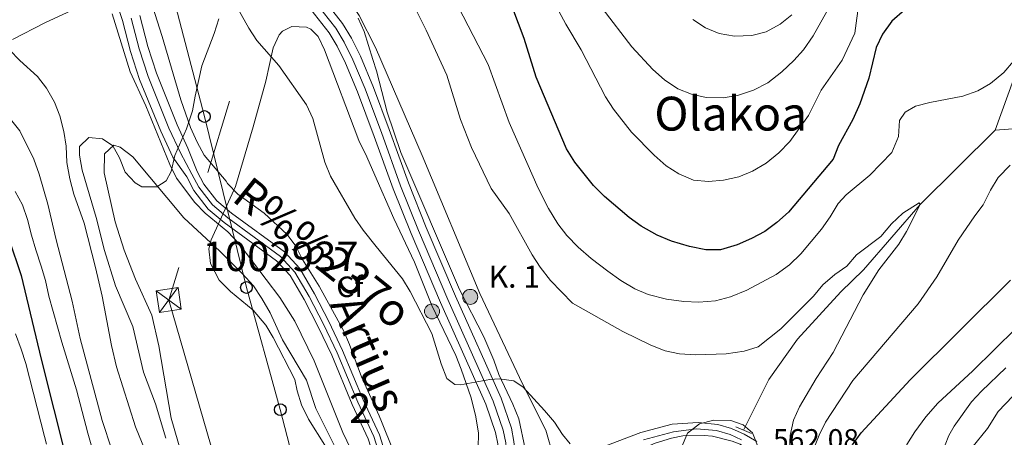
# Model space of a CAD drawing. Extents: x 593437 to 600293, y 761665 to 766388.
# Drawn here: x 599019 to 599354, y 763152 to 763294 of the extents above; entities that cross this region are included whole.
import ezdxf
from ezdxf.enums import TextEntityAlignment as Align

# ---------------------------------------------------------------- set-up
doc = ezdxf.new("R2010")
doc.units = 0
doc.header["$MEASUREMENT"] = 0
for name, pattern in [('DGN Style 2', [84.49052, 50.694312, -33.796208]), ('DGN Style 3', [118.28672800000001, 84.49052, -33.796208]), ('DGN Style 4', [135.26932252, 67.592416, -33.796208, 0.08449052, -33.796208]), ('DGN Style 7', [168.98104000000004, 76.04146800000001, -33.796208, 25.347156, -33.796208])]:
    doc.linetypes.add(name, pattern=pattern)
for name, color, linetype in [('Nivel 11', 7, 'Continuous'), ('Nivel 13', 7, 'Continuous'), ('Nivel 21', 7, 'Continuous'), ('Nivel 23', 7, 'Continuous'), ('Nivel 32', 7, 'Continuous'), ('Nivel 33', 7, 'Continuous'), ('Nivel 35', 7, 'Continuous'), ('Nivel 36', 7, 'Continuous'), ('Nivel 37', 7, 'Continuous'), ('Nivel 4', 7, 'Continuous'), ('Nivel 41', 7, 'Continuous'), ('Nivel 43', 7, 'Continuous'), ('Nivel 44', 7, 'Continuous'), ('Nivel 45', 7, 'Continuous'), ('Nivel 48', 7, 'Continuous'), ('Nivel 5', 7, 'Continuous'), ('Nivel 51', 7, 'Continuous'), ('Nivel 54', 7, 'Continuous'), ('Nivel 57', 7, 'Continuous'), ('Nivel 61', 7, 'Continuous')]:
    doc.layers.add(name, color=color, linetype=linetype)
doc.styles.add('Style-arial', font='arial.shx', dxfattribs={"bigfont": 'arialbig.shx'})
doc.styles.add('Style-arialn', font='arialn.shx', dxfattribs={"bigfont": 'arialnbig.shx'})
doc.styles.add('Style-times', font='times.shx', dxfattribs={"bigfont": 'timesbig.shx'})
doc.styles.add('Style-timesi', font='timesi.shx', dxfattribs={"bigfont": 'timesibig.shx'})

# ---------------------------------------------------------------- blocks, each defined once
blk = doc.blocks.new('5TME')
at = {"layer": 'Nivel 32', "color": 7, "linetype": 'Continuous', "lineweight": 0}
for p, q in [((-3.750098731834441, 3.749533771013375), (3.750098731834441, -3.749533771246206)), ((3.722758762538433, 3.776158258493524), (-3.715908201178536, -3.784469083126169))]:
    blk.add_line(p, q, dxfattribs=at)
at = {"layer": 'Nivel 32', "color": 7, "linetype": 'Continuous', "lineweight": 0, "flags": 128}
blk.add_lwpolyline([(-3.749533771304414, -3.75009873212548), (3.750098731834441, -3.749533771246206), (3.749533771071583, 3.750098731892649), (-3.750098731834441, 3.749533771013375), (-3.715908201178536, -3.784469083126169)], dxfattribs=at)
blk = doc.blocks.new('5PTT')
at = {"layer": 'Nivel 33', "color": 7, "linetype": 'Continuous', "lineweight": 30}
blk.add_circle((0, 0, -0.0004824420294653464), 1.995000006667076, dxfattribs=at)
blk = doc.blocks.new('5HITCA')
at = {"layer": 'Nivel 21', "linetype": 'Continuous', "lineweight": 0}
h = blk.add_hatch(color=1, dxfattribs=at)
edge = h.paths.add_edge_path()
edge.add_arc((0, 0), 2.558578010358639, 0, 360)
at = {"layer": 'Nivel 21', "color": 7, "linetype": 'Continuous', "lineweight": 0}
blk.add_circle((0, 0, -9.249750826256786e-05), 2.558578010358639, dxfattribs=at)

msp = doc.modelspace()

# ---------------------------------------------------------------- linework, layer by layer
at = {"layer": 'Nivel 11', "color": 142, "linetype": 'DGN Style 3', "lineweight": 13}
for points in [[(599703.2250000001, 763570.135, 650), (599696.2890000001, 763567.638, 645), (599685.2760000001, 763565.334, 640), (599674.7320000001, 763562.1640000001, 635), (599657.702, 763557.7309999999, 630), (599634.47, 763552.1410000001, 625), (599602.4709999999, 763536.176, 620), (599569.142, 763514.2960000001, 615), (599539.9569999999, 763490.1969999999, 610), (599518.868, 763465.145, 605), (599485.429, 763438.605, 600), (599469.5360000001, 763426.8970000001, 595), (599450.6270000001, 763412.754, 590), (599425.588, 763396.1270000001, 585), (599406.5959999999, 763374.4510000001, 580), (599382.592, 763348.6529999999, 575), (599364.723, 763309.595, 573.511), (599361.365, 763286.9909999999, 570), (599350.4340000001, 763256.726, 568.511)], [(599016.756, 763287.567, 559.592), (599027.6910000001, 763293.2609999999, 557.539), (599036.693, 763297.4950000001, 556.072), (599043.594, 763300.3910000001, 555.29), (599050.6610000001, 763303.023, 554.894)], [(599746.0959999999, 763250.628, 630), (599710.179, 763256.976, 625), (599688.95, 763256.8219999999, 620), (599656.861, 763260.9839999999, 615), (599611.659, 763262.412, 610), (599578.676, 763278.4450000001, 605), (599552.7390000001, 763277.7890000001, 600), (599536.9709999999, 763277.53, 595), (599512.003, 763277.466, 590), (599487.372, 763272.8530000001, 585), (599463.3459999999, 763272.696, 580), (599432.605, 763265.915, 575), (599386.777, 763259.587, 570), (599350.4340000001, 763256.726, 568.511)], [(599350.4340000001, 763256.726, 568.511), (599325.044, 763231.4979999999, 565), (599305.807, 763209.331, 563.511), (599298.074, 763201.818, 563.138), (599283.3400000001, 763185.756, 562.394), (599273.604, 763172.02, 561.091), (599265.03, 763154.747, 560.5550000000001)]]:
    msp.add_polyline3d(points, dxfattribs=at)
at = {"layer": 'Nivel 11', "color": 142, "linetype": 'Continuous', "lineweight": 13}
for points in [[(599052.402, 763299.1740000001, 554.837), (599054.027, 763293.9990000001, 554.837), (599056.7860000001, 763283.523, 554.465), (599059.861, 763274.007, 554.168), (599067.0390000001, 763256.4510000001, 554.168), (599071.125, 763247.5719999999, 554.168), (599075.871, 763240.848, 554.1610000000001), (599078.277, 763236.2760000001, 554.1610000000001), (599083.1880000001, 763229.9410000001, 554.1610000000001), (599088.5930000001, 763225.3759999999, 554.1610000000001), (599106.409, 763212.3670000001, 554.1610000000001), (599111.0149999999, 763207.345, 554.1610000000001), (599115.7420000001, 763199.1980000001, 554.1610000000001), (599120.5360000001, 763189.9180000001, 554.1610000000001), (599125.121, 763180.2409999999, 554.1610000000001), (599132.1259999999, 763163.4880000001, 554.1610000000001), (599137.534, 763151.8389999999, 554.1610000000001), (599141.006, 763140.8500000001, 554.1610000000001), (599141.564, 763138.7660000001, 554.1610000000001), (599143.5519999999, 763131.3630000001, 554.1610000000001), (599147.4199999999, 763111.0560000001, 554.1610000000001), (599149.6599999999, 763101.7579999999, 554.067), (599151.3060000001, 763093.166, 553.694), (599155.2860000001, 763069.8670000001, 553.528)], [(599059.9180000001, 763295.6980000001, 554.837), (599062.6699999999, 763285.247, 554.465), (599065.622, 763276.112, 554.168), (599072.6259999999, 763258.541, 554.168), (599076.3060000001, 763250.6030000001, 554.168), (599079.4099999999, 763242.7110000001, 554.1610000000001), (599081.6540000001, 763238.449, 554.1610000000001), (599086.091, 763232.7239999999, 554.1610000000001), (599091.0660000001, 763228.523, 554.1610000000001), (599109.088, 763215.3640000001, 554.1610000000001), (599114.256, 763209.7280000001, 554.1610000000001), (599119.2509999999, 763201.121, 554.1610000000001), (599124.121, 763191.693, 554.1610000000001), (599128.7760000001, 763181.8700000001, 554.1610000000001), (599135.787, 763165.1030000001, 554.1610000000001), (599141.317, 763153.1410000001, 554.1610000000001), (599144.8470000001, 763141.9709999999, 554.1610000000001), (599147.453, 763132.256, 554.1610000000001), (599151.331, 763111.899, 554.1610000000001), (599153.571, 763102.6030000001, 554.067), (599155.243, 763093.879, 553.694), (599159.024, 763071.7380000001, 553.5360000000001)]]:
    msp.add_polyline3d(points, dxfattribs=at)
at = {"layer": 'Nivel 13', "color": 7, "linetype": 'Continuous', "lineweight": 13}
msp.add_polyline3d([(599200.4180000001, 763145.726, 559.496), (599197.889, 763154.7949999999, 559.813), (599189.908, 763170.5630000001, 560.902), (599175.4210000001, 763201.2660000001, 561.628), (599155.8489999999, 763248.1059999999, 561.628), (599140.0360000001, 763284.8759999999, 561.264), (599134.5109999999, 763295.7690000001, 560.9), (599128.146, 763305.4780000001, 560.174), (599119.1840000001, 763314.5349999999, 560.537), (599107.3019999999, 763324.095, 560.9), (599092.139, 763336.763, 560.537), (599085.2479999999, 763344.423, 560.537), (599080.7820000001, 763348.371, 560.537), (599075.5079999999, 763349.9720000001, 560.173), (599074.663, 763349.949, 560.173)], dxfattribs=at)
at = {"layer": 'Nivel 21', "color": 1, "linetype": 'DGN Style 2', "lineweight": 0, "elevation": 561.182, "flags": 128}
msp.add_lwpolyline([(599262.392, 763155.889), (599267.7309999999, 763153.5789999999)], dxfattribs=at)
at = {"layer": 'Nivel 21', "color": 7, "linetype": 'Continuous', "lineweight": 13}
for points in [[(599122.2609999999, 763301.4880000001, 560.576), (599128.845, 763293.0179999999, 560.576), (599131.8899999999, 763288.0279999999, 560.669), (599134.926, 763281.8829999999, 560.7620000000001), (599139.2849999999, 763271.321, 561.056), (599144.663, 763256.9650000001, 561.5070000000001), (599151.162, 763238.8360000001, 561.32), (599157.253, 763223.723, 561.227), (599167.2209999999, 763200.381, 560.576), (599182.6329999999, 763165.702, 559.9250000000001), (599186.145, 763155.477, 559.552), (599187.0390000001, 763150.905, 559.366), (599187.4680000001, 763146.513, 559.366), (599187.3999999999, 763142.328, 559.273)], [(599118.048, 763297.824, 560.576), (599124.25, 763289.845, 560.576), (599127.0009999999, 763285.3360000001, 560.669), (599129.8459999999, 763279.578, 560.7620000000001), (599133.916, 763269.7660000001, 561.041), (599139.5719999999, 763254.642, 561.5020000000001), (599145.95, 763236.8530000001, 561.32), (599152.1030000001, 763221.5860000001, 561.227), (599162.1100000001, 763198.1540000001, 560.576), (599177.439, 763163.6610000001, 559.9250000000001), (599180.747, 763154.03, 559.552), (599181.5160000001, 763150.098, 559.366), (599181.888, 763146.287, 559.366), (599181.8319999999, 763142.811, 559.273), (599181.288, 763139.365, 559.1800000000001), (599179.9839999999, 763134.9410000001, 558.9010000000001), (599170.4369999999, 763117.0279999999, 557.784), (599168.463, 763111.902, 557.598), (599166.0390000001, 763102.263, 557.319), (599165.908, 763100.976, 557.243)]]:
    msp.add_polyline3d(points, dxfattribs=at)
at = {"layer": 'Nivel 21', "color": 7, "linetype": 'Continuous', "lineweight": 0}
for points in [[(599207.791, 763145.4979999999, 560.016), (599230.173, 763153.9639999999, 560.667), (599240.791, 763156.841, 560.946), (599249.5530000001, 763157.351, 560.946), (599256.3360000001, 763156.6510000001, 561.1320000000001), (599260.9750000001, 763155.283, 561.1320000000001), (599265.2010000001, 763153.355, 561.1320000000001), (599269.533, 763150.912, 561.4110000000001)], [(599177.7420000001, 763118.879, 558.041), (599187.28, 763126.754, 558.97), (599195.006, 763131.777, 559.528), (599205.388, 763137.7550000001, 559.9), (599234.9720000001, 763150.3160000001, 560.364), (599240.5320000001, 763152.05, 560.457), (599244.352, 763152.7930000001, 560.736), (599251.5989999999, 763152.9890000001, 560.736), (599254.469, 763152.7620000001, 561.015), (599261.1130000001, 763151.024, 561.2090000000001), (599263.869, 763149.9680000001, 561.3870000000001), (599264.632, 763149.497, 561.3870000000001), (599265.5730000001, 763148.9170000001, 561.3870000000001), (599268.078, 763146.4550000001, 561.759), (599269.551, 763143.783, 562.131), (599270.7209999999, 763135.4650000001, 563.339), (599272.226, 763131.6059999999, 563.618), (599273.9310000001, 763127.6229999999, 564.397)]]:
    msp.add_polyline3d(points, dxfattribs=at)
at = {"layer": 'Nivel 23', "color": 7, "linetype": 'DGN Style 4', "lineweight": 0}
for points in [[(599120.1229999999, 763299.628, 560.576), (599126.513, 763291.4070000001, 560.576), (599129.408, 763286.6610000001, 560.669), (599132.3470000001, 763280.713, 560.7620000000001), (599136.47, 763270.773, 561.042), (599139.4310000001, 763262.8659999999, 561.282), (599142.006, 763255.9909999999, 561.498), (599148.5160000001, 763237.8289999999, 561.32), (599154.639, 763222.638, 561.227), (599164.6270000001, 763199.25, 560.576), (599179.997, 763164.666, 559.9250000000001), (599183.405, 763154.7420000001, 559.552), (599184.236, 763150.4950000001, 559.366), (599184.6359999999, 763146.398, 559.366), (599184.574, 763142.5730000001, 559.273), (599183.9720000001, 763138.76, 559.1800000000001), (599182.538, 763133.896, 558.907)], [(599230.9920000001, 763151.433, 560.467), (599241.22, 763154.2039999999, 560.708), (599249.085, 763155.2509999999, 560.847), (599255.8030000001, 763154.7010000001, 561.076), (599260.4720000001, 763153.334, 561.153), (599264.362, 763151.459, 561.272)]]:
    msp.add_polyline3d(points, dxfattribs=at)
at = {"layer": 'Nivel 23', "color": 70, "linetype": 'DGN Style 4', "lineweight": 0}
msp.add_polyline3d([(599056.9720000001, 763294.848, 554.837), (599059.7280000001, 763284.385, 554.465), (599062.7409999999, 763275.0590000001, 554.168), (599069.8319999999, 763257.496, 554.168), (599073.7150000001, 763249.087, 554.168), (599077.6410000001, 763241.78, 554.1610000000001), (599079.966, 763237.3630000001, 554.1610000000001), (599084.6399999999, 763231.3330000001, 554.1610000000001), (599089.8300000001, 763226.95, 554.1610000000001), (599107.7490000001, 763213.8659999999, 554.1610000000001), (599112.6359999999, 763208.537, 554.1610000000001), (599117.497, 763200.1599999999, 554.1610000000001), (599122.3289999999, 763190.8060000001, 554.1610000000001), (599126.949, 763181.0560000001, 554.1610000000001), (599133.9569999999, 763164.2960000001, 554.1610000000001), (599139.4029999999, 763152.565, 554.1610000000001), (599141.4369999999, 763146.122, 554.1610000000001)], dxfattribs=at)
at = {"layer": 'Nivel 32', "color": 6, "linetype": 'DGN Style 7', "lineweight": 0}
msp.add_polyline3d([(598248.638, 764045.9950000001, 655.819), (598248.952, 764044.3530000001, 655.703), (598268.0149999999, 763947.7, 645.778), (598328.1599999999, 763875.8119999999, 631.3100000000001), (598440.791, 763820.5760000001, 601.218), (598607.8800000001, 763735.855, 592.741), (598675.1540000001, 763638.3999999999, 587.909), (598837.598, 763532.8559999999, 598.0310000000001), (598914.95, 763506.372, 592.2760000000001), (599046.6980000001, 763462.926, 588.421), (599122.594, 763371.656, 567.402), (599069.7760000001, 763199.013, 558.23), (599100.436, 763093.2280000001, 557.961), (599131.635, 762985.929, 565.062)], dxfattribs=at)
at = {"layer": 'Nivel 33', "color": 7, "linetype": 'Continuous', "lineweight": 0}
msp.add_polyline3d([(599155.064, 762978.882, 557.157), (599144.057, 763020.56, 555.267), (599135.767, 763060.703, 555.843), (599120.5689999999, 763111.9199999999, 556.177), (599107.6740000001, 763161.753, 556.374), (599096.1610000001, 763203.28, 557.684), (599081.8840000001, 763261.419, 555.8050000000001), (599070.8630000001, 763304.033, 556.5260000000001), (599056.5860000001, 763352.4820000001, 560.549), (599062.112, 763407.852, 566.227), (599033.098, 763428.1540000001, 566.753), (598997.6370000001, 763451.686, 570.626), (598955.7280000001, 763463.683, 568.9780000000001), (598916.7820000001, 763474.939, 570.069), (598873.03, 763485.551, 571.694), (598825.595, 763501.7010000001, 571.337), (598797.041, 763530.77, 576.301), (598774.4750000001, 763557.5320000001, 580.016), (598745, 763589.831, 577.976), (598750.987, 763627.6670000001, 585.5120000000001), (598771.2509999999, 763652.5830000001, 588.2090000000001)], dxfattribs=at)
at = {"layer": 'Nivel 35', "color": 92, "linetype": 'DGN Style 3', "lineweight": 0, "extrusion": (-0.03032850265390134, -0.06710116659901719, 0.9972851224037304), "elevation": -68819.30254375472, "flags": 128}
msp.add_lwpolyline([(231568.1257389698, 939705.4088224894), (231568.1257389698, 939725.4259761581)], dxfattribs=at)
at = {"layer": 'Nivel 35', "color": 92, "linetype": 'DGN Style 3', "lineweight": 0}
for points in [[(599086.7749999999, 763294.6670000001, 570.394), (599085.159, 763289.5959999999, 570.394), (599080.9569999999, 763278.696, 570.245), (599078.7660000001, 763268.3319999999, 570.24), (599077.858, 763263.3770000001, 569.943), (599075.781, 763257.27, 569.256), (599071.8049999999, 763248.098, 568.9060000000001), (599070.578, 763242.733, 568.9060000000001), (599068.912, 763239.564, 569.0550000000001), (599065.6810000001, 763237.459, 569.217), (599060.6640000001, 763237.514, 569.3530000000001), (599058.338, 763238.8729999999, 569.5600000000001), (599054.967, 763242.54, 570.245), (599053.0079999999, 763247.3630000001, 571.2860000000001), (599050.7660000001, 763251.416, 571.4350000000001), (599047.324, 763253.8219999999, 571.803), (599042.615, 763254.243, 573.517), (599039.419, 763251.2620000001, 573.517), (599039.425, 763248.2150000001, 574.707), (599040.324, 763243.135, 575.897), (599045.0989999999, 763227.1140000001, 577.087), (599047.9169999999, 763215.8389999999, 577.83), (599051.74, 763203.8729999999, 578.14), (599057.5260000001, 763190.0449999999, 577.533), (599061.1440000001, 763174.5260000001, 577.533), (599065.3219999999, 763163.669, 577.384), (599068.77, 763152.021, 577.384)], [(599219.2820000001, 763136.621, 570.69), (599213.7339999999, 763135.8800000001, 569.3870000000001), (599208.49, 763135.385, 569.015), (599203.0009999999, 763135.6810000001, 568.0840000000001), (599198.1669999999, 763136.8160000001, 567.552), (599194.396, 763139.51, 567.34), (599192.1340000001, 763143.409, 567.34), (599190.845, 763148.469, 567.34), (599188.6610000001, 763158.6740000001, 567.891), (599186.6939999999, 763163.584, 567.716), (599181.922, 763173.713, 567.712), (599180.1880000001, 763178.578, 567.712), (599176.7609999999, 763186.5009999999, 567.712), (599168.503, 763202.588, 567.712), (599148.625, 763249.148, 568.2760000000001), (599143.956, 763262.862, 568.271), (599140.3360000001, 763276.9439999999, 568.643), (599139.122, 763280.8289999999, 568.697), (599136.1680000001, 763290.2930000001, 568.8290000000001), (599134.077, 763294.858, 569.03)], [(599092.4280000001, 763237.6510000001, 565.947), (599098.409, 763257.8530000001, 567.5260000000001), (599102.7749999999, 763273.4099999999, 567.712), (599105.2579999999, 763284.757, 567.898), (599107.315, 763289.2280000001, 567.898), (599108.3600000001, 763290.433, 567.898), (599111.5889999999, 763291.963, 567.898), (599116.5970000001, 763291.781, 567.898), (599118.0549999999, 763291.119, 567.898), (599120.5590000001, 763288.622, 567.898), (599122.713, 763284.108, 567.898), (599134.348, 763253.284, 567.898), (599137.088, 763247.7280000001, 567.898), (599139.798, 763241.4950000001, 567.898), (599146.2069999999, 763226.764, 567.898), (599153.2450000001, 763211.858, 567.898), (599159.1470000001, 763197.1259999999, 567.898), (599167.318, 763180.2050000001, 567.154), (599169.155, 763175.5120000001, 567.154), (599172.547, 763165.7050000001, 566.609), (599174.119, 763159.298, 566.596), (599174.9820000001, 763153.75, 566.41), (599174.929, 763148.7990000001, 565.707)], [(599122.7860000001, 763149.6440000001, 563.246), (599117.284, 763158.5390000001, 563.246), (599114.837, 763163.3530000001, 563.432), (599113.3600000001, 763168.131, 563.432), (599112.628, 763171.949, 563.432), (599105.291, 763186.2250000001, 563.878), (599102.7, 763190.5009999999, 563.965), (599098.4680000001, 763195.5630000001, 564.0260000000001), (599090.773, 763201.9469999999, 564.174), (599086.8559999999, 763205.8230000001, 564.1750000000001), (599083.946, 763211.4550000001, 564.1750000000001), (599083.3670000001, 763216.436, 564.309), (599084.206, 763219.46, 564.473)], [(599270.0009999999, 763149.0179999999, 574.598), (599268.0419999999, 763153.8319999999, 574.412), (599264.8670000001, 763156.6329999999, 573.668), (599260.6570000001, 763158.0900000001, 573.109), (599254.9240000001, 763158.203, 573.109), (599250.092, 763156.9580000001, 572.929), (599245.9610000001, 763153.716, 572.926), (599242.503, 763145.3160000001, 572.365)]]:
    msp.add_polyline3d(points, dxfattribs=at)
at = {"layer": 'Nivel 36', "color": 92, "linetype": 'Continuous', "lineweight": 0}
msp.add_polyline3d([(599078.388, 763131.9199999999, 557.779), (599070.615, 763158.8489999999, 557.63), (599066.429, 763183.3999999999, 558.522), (599064.051, 763193.905, 558.374), (599058.4839999999, 763206.1340000001, 558.522), (599054.601, 763215.933, 558.225), (599051.5789999999, 763225.564, 557.927), (599047.797, 763242.2220000001, 557.927), (599047.908, 763248.7, 557.927), (599051.1610000001, 763251.645, 557.927), (599053.2749999999, 763250.94, 557.927), (599057.5519999999, 763247.7220000001, 557.927), (599074.872, 763226.9550000001, 557.779), (599087.0789999999, 763215.6670000001, 557.779), (599094.81, 763207.9720000001, 557.779), (599098.541, 763203.787, 557.63), (599101.416, 763199.5800000001, 557.63), (599104.217, 763194.608, 557.481), (599108.462, 763185.486, 557.333), (599116.608, 763171.747, 556.496), (599119.733, 763162.085, 555.937), (599130.162, 763141.2760000001, 555.0070000000001)], dxfattribs=at)
at = {"layer": 'Nivel 4', "color": 30, "linetype": 'Continuous', "lineweight": 30, "elevation": 575, "flags": 128}
for points in [[(599319.77, 763297.6340000001), (599315.3829999999, 763293.788), (599312.2180000001, 763289.4070000001), (599310.119, 763284.8729999999), (599307.575, 763274.503), (599304.4639999999, 763265.673), (599302.175, 763260.446), (599297.3030000001, 763251.5530000001), (599295.4210000001, 763246.9199999999), (599280.2679999999, 763228.889), (599276.3019999999, 763225.344), (599272.2849999999, 763222.369), (599267.7760000001, 763219.923), (599262.9010000001, 763217.7920000001), (599257.1780000001, 763216.0660000001), (599252.1699999999, 763216.118), (599246.6799999999, 763217.2069999999), (599240.5689999999, 763219.0800000001), (599235.673, 763221.098), (599230.26, 763224.1769999999), (599226.1740000001, 763227.054), (599217.7760000001, 763234.2690000001), (599214.013, 763237.9720000001), (599207.7280000001, 763245.9310000001), (599204.916, 763250.439), (599194.6329999999, 763274.817), (599190.4469999999, 763287.9110000001), (599186.703, 763298.145)], [(599015.473, 763219.794), (599019.618, 763207.3360000001), (599026.4780000001, 763178.9539999999), (599035.02, 763144.713)], [(599353.7660000001, 763059.547), (599345.315, 763069.7590000001), (599338.006, 763076.842), (599332.811, 763081.1710000001), (599324.693, 763088.774), (599308.889, 763105.5819999999), (599298.419, 763119.244), (599295.868, 763123.8630000001), (599294.75, 763128.733), (599294.9850000001, 763133.9780000001), (599296.9280000001, 763139.591), (599302.0179999999, 763149.8189999999), (599304.956, 763153.8740000001), (599321.6359999999, 763171.8319999999), (599355.736, 763205.788)]]:
    msp.add_lwpolyline(points, dxfattribs=at)
at = {"layer": 'Nivel 5', "color": 30, "linetype": 'Continuous', "lineweight": 0, "flags": 128}
for points, elevation in [([(599191.841, 763316.7250000001), (599204.6130000001, 763292.8030000001), (599209.881, 763284.075), (599218.138, 763268.1100000001), (599220.827, 763263.899), (599226.9180000001, 763256.129), (599234.6340000001, 763248.315), (599238.787, 763244.663), (599242.9809999999, 763241.9480000001), (599248.064, 763239.798), (599253.065, 763239.318), (599258.2479999999, 763239.753), (599263.4299999999, 763240.9199999999), (599268.065, 763242.788), (599272.658, 763245.5), (599277.024, 763249.0700000001), (599280.7150000001, 763252.9099999999), (599287.098, 763261.7590000001), (599291.4369999999, 763270.3570000001), (599298.5560000001, 763280.5519999999), (599302.828, 763289.7050000001), (599304.318, 763300.747)], 580), ([(599356.666, 763280.203), (599353.4539999999, 763276.3670000001), (599348.912, 763272.5860000001), (599344.56, 763270.1329999999), (599339.5619999999, 763268.2960000001), (599328.308, 763266.2309999999), (599323.467, 763264.9780000001), (599319.933, 763262.899), (599317.986, 763260.091), (599317.629, 763254.602), (599315.3729999999, 763249.1440000001), (599307.892, 763241.4140000001), (599299.852, 763234.8160000001), (599297.1740000001, 763231.885), (599294.497, 763227.246), (599291.4550000001, 763223.094), (599284.5160000001, 763214.6680000001), (599280.618, 763211.003), (599276.111, 763207.703), (599266.121, 763202.3559999999), (599260.5619999999, 763200.1440000001), (599255.49, 763198.7139999999), (599249.7749999999, 763198.271), (599244.7790000001, 763198.507), (599238.8019999999, 763199.352), (599232.6710000001, 763200.935), (599228.0630000001, 763202.872), (599223.3019999999, 763205.6699999999), (599218.906, 763208.834), (599213.2890000001, 763213.1159999999), (599208.8630000001, 763216.9639999999), (599204.973, 763220.943), (599201.9280000001, 763224.908), (599198.7490000001, 763230.1470000001), (599195.2250000001, 763237.098), (599185.3770000001, 763259.348), (599178.244, 763279.1470000001), (599163.037, 763308.733)], 570), ([(599216.963, 763298.2239999999), (599227.075, 763285.1359999999), (599234.1880000001, 763277.372), (599238.1910000001, 763273.871), (599242.709, 763270.7679999999), (599247.375, 763268.973), (599252.3489999999, 763267.8640000001), (599258.081, 763267.7420000001), (599263.01, 763268.554), (599268.422, 763270.335), (599273.2209999999, 763272.855), (599278.0090000001, 763276.6159999999), (599282.0889999999, 763280.4029999999), (599285.4299999999, 763284.121), (599288.6939999999, 763288.8), (599301.0079999999, 763310.9240000001)], 585), ([(599206.1510000001, 763150.1499999999), (599203.571, 763153.2760000001), (599200.834, 763157.46), (599197.352, 763161.48), (599190.1429999999, 763169.3360000001), (599187.03, 763171.587), (599181.967, 763172.189), (599178.8570000001, 763171.94), (599168.8589999999, 763170.156), (599166.9380000001, 763170.3060000001), (599164.2509999999, 763172.314), (599162.2919999999, 763177.3729999999), (599159.088, 763187.5959999999), (599151.8119999999, 763201.936), (599149.1470000001, 763206.2690000001), (599140.2139999999, 763217.2550000001), (599135.7720000001, 763222.723), (599132.9439999999, 763226.8459999999), (599124.757, 763241.1370000001), (599122.7550000001, 763245.848), (599118.743, 763260.7309999999), (599116.601, 763265.4240000001), (599107.19, 763278.703), (599099.7409999999, 763287.2590000001), (599096.986, 763291.433), (599088.73, 763306.301)], 560), ([(599149.993, 763305.389), (599157.2479999999, 763290.76), (599164.2239999999, 763275.4639999999), (599168.8500000001, 763260.3729999999), (599172.565, 763250.922), (599179.2749999999, 763236.9909999999), (599185.3589999999, 763228.4410000001), (599193.2250000001, 763214.342), (599195.9720000001, 763210.165), (599199.396, 763205.692), (599206.9099999999, 763197.8970000001), (599224, 763188.287), (599233.537, 763183.6259999999), (599238.341, 763181.784), (599243.2339999999, 763180.7509999999), (599248.7609999999, 763180.398), (599259.128, 763180.7050000001), (599265.1740000001, 763181.6429999999), (599269.9739999999, 763183.058), (599277.693, 763189.202), (599288.746, 763200.2790000001), (599291.9720000001, 763204.1259999999), (599295.9909999999, 763207.73), (599300.1340000001, 763210.5420000001), (599303.399, 763214.3319999999), (599311.6140000001, 763220.612), (599315.297, 763224.896), (599319.1329999999, 763228.561), (599324.703, 763232.051), (599325.044, 763231.4979999999), (599320.362, 763222.2820000001), (599317.7579999999, 763218.0109999999), (599310.9909999999, 763209.2779999999), (599305.683, 763200.7760000001), (599295.422, 763181.1410000001), (599289.7180000001, 763172.3459999999), (599283.986, 763162.706), (599281.9550000001, 763158.138), (599280.9010000001, 763152.916), (599280.236, 763142.3319999999)], 565), ([(599062.594, 763304.379), (599067.557, 763288.6640000001), (599073.8589999999, 763267.129), (599077.186, 763257.6429999999), (599079.3899999999, 763252.709), (599081.8060000001, 763248.3130000001), (599089.3060000001, 763239.432), (599089.733, 763238.5830000001), (599093.277, 763235.047), (599102.233, 763228.564), (599109.946, 763221.351), (599112.9410000001, 763217.331), (599115.2069999999, 763212.754), (599120.889, 763203.744), (599129.2180000001, 763188.459), (599131.226, 763183.879), (599135.223, 763172.9450000001), (599141.206, 763159.591), (599142.0519999999, 763157.706), (599153.754, 763128.7409999999)], 555), ([(599133.014, 763145.435), (599128.8600000001, 763154.0079999999), (599119.158, 763178.314), (599112.5590000001, 763191.815), (599107.53, 763199.902), (599093.6089999999, 763218.19), (599089.788, 763222.182), (599082.094, 763228.544), (599078.602, 763232.122), (599072.4580000001, 763240.4639999999), (599070.094, 763245.129), (599061.969, 763265.044), (599056.648, 763276.5860000001), (599050.5930000001, 763296.325)], 555), ([(599281.415, 763295.942), (599277.497, 763292.838), (599272.7450000001, 763290.1470000001), (599267.807, 763288.9809999999), (599261.9439999999, 763288.7409999999), (599256.74, 763289.6529999999), (599252.1300000001, 763291.5789999999), (599247.7849999999, 763294.3840000001)], 590), ([(599015.7309999999, 763284.0889999999), (599019.146, 763280.4650000001), (599025.145, 763275.024), (599028.2550000001, 763271.0930000001), (599030.996, 763266.2590000001)], 560), ([(599030.996, 763266.2590000001), (599032.797, 763261.598), (599034.111, 763256.3090000001), (599034.882, 763251.3700000001), (599035.172, 763245.757), (599036.146, 763240.277), (599037.554, 763234.9820000001), (599041.003, 763225.1670000001), (599044.932, 763210.058), (599047.2110000001, 763200.281), (599050.3300000001, 763183.51), (599051.9909999999, 763176.317), (599058.5020000001, 763155.925), (599066.858, 763135.4439999999)], 560), ([(599057.021, 763128.176), (599047.206, 763158.108), (599039.7209999999, 763185.9210000001), (599036.97, 763198.683), (599031.48, 763219.5150000001), (599028.6540000001, 763231.5959999999), (599025.7339999999, 763241.771), (599023.932, 763246.8910000001), (599019.22, 763256.5760000001), (599016.067, 763260.4909999999)], 565), ([(599355.2110000001, 763038.014), (599346.477, 763054.895), (599340.966, 763064.287), (599337.98, 763068.298), (599319.5020000001, 763087.8759999999), (599311.868, 763095.274), (599293.148, 763118.1429999999), (599290.3899999999, 763122.348), (599289.156, 763126.271), (599287.8019999999, 763139.9070000001), (599287.879, 763143.6159999999), (599288.8859999999, 763148.568), (599290.6640000001, 763153.05), (599292.8940000001, 763157.4880000001), (599302.145, 763171.6400000001), (599324.3060000001, 763197.743), (599330.631, 763206.933), (599337.923, 763219.4010000001), (599343.527, 763227.6869999999), (599346.449, 763231.351), (599348.9180000001, 763236.3800000001), (599351.557, 763240.628), (599355.5760000001, 763244.9029999999)], 570), ([(599017.558, 763235.9269999999), (599020.06, 763231.4240000001), (599021.814, 763226.4240000001), (599023.1969999999, 763221.033), (599024.666, 763216.0260000001), (599026.432, 763210.551), (599027.898, 763205.639), (599029.088, 763200.338), (599033.5109999999, 763184.6499999999), (599038.453, 763168.5), (599042.308, 763153.6939999999), (599048.395, 763132.4890000001)], 570), ([(599357.6070000001, 763189.473), (599342.9439999999, 763174.9890000001), (599331.0689999999, 763163.9369999999), (599326.953, 763159.288), (599323.145, 763154.1710000001), (599320.527, 763149.9140000001), (599317.915, 763144.5279999999), (599316.7479999999, 763139.6640000001), (599316.554, 763134.281), (599317.453, 763127.818), (599319.0349999999, 763123.075), (599321.6470000001, 763117.737), (599327.8500000001, 763108.1969999999), (599334.817, 763098.8160000001), (599361.2080000001, 763068.9750000001)], 580), ([(599028.2660000001, 763149.9680000001), (599027.592, 763152.595), (599021.175, 763177.4720000001), (599019.6170000001, 763182.287), (599017.763, 763187.4739999999)], 580), ([(599354.139, 763175.9110000001), (599345.869, 763167.987), (599342.398, 763164.3829999999), (599336.6030000001, 763156.1170000001), (599334.7930000001, 763152.9680000001), (599330.9639999999, 763143.449), (599330.3659999999, 763137.98), (599330.4299999999, 763132.3489999999), (599330.686, 763127.0430000001), (599331.5800000001, 763122.125), (599333.4820000001, 763117.139), (599336.112, 763112.6810000001), (599344.913, 763099.1259999999), (599350.933, 763091.1370000001)], 585), ([(599355.4880000001, 763099.7010000001), (599349.7450000001, 763108.44), (599347.085, 763113.203), (599342.4890000001, 763122.939), (599340.689, 763128.281), (599339.581, 763133.156), (599339.2679999999, 763138.3400000001), (599340.1740000001, 763144.1340000001), (599342.5449999999, 763148.712), (599347.9010000001, 763155.3670000001), (599351.551, 763161.105), (599366.3459999999, 763176.618)], 590)]:
    msp.add_lwpolyline(points, dxfattribs=dict(at, elevation=elevation))
at = {"layer": 'Nivel 51', "color": 143, "linetype": 'Continuous', "lineweight": 13}
for points in [[(599052.402, 763299.1740000001, 554.837), (599054.027, 763293.9990000001, 554.837), (599056.7860000001, 763283.523, 554.465), (599059.861, 763274.007, 554.168), (599067.0390000001, 763256.4510000001, 554.168), (599071.125, 763247.5719999999, 554.168), (599075.871, 763240.848, 554.1610000000001), (599078.277, 763236.2760000001, 554.1610000000001), (599083.1880000001, 763229.9410000001, 554.1610000000001), (599088.5930000001, 763225.3759999999, 554.1610000000001), (599106.409, 763212.3670000001, 554.1610000000001), (599111.0149999999, 763207.345, 554.1610000000001), (599115.7420000001, 763199.1980000001, 554.1610000000001), (599120.5360000001, 763189.9180000001, 554.1610000000001), (599125.121, 763180.2409999999, 554.1610000000001), (599132.1259999999, 763163.4880000001, 554.1610000000001), (599137.534, 763151.8389999999, 554.1610000000001)], [(599144.8470000001, 763141.9709999999, 554.1610000000001), (599141.317, 763153.1410000001, 554.1610000000001), (599135.787, 763165.1030000001, 554.1610000000001), (599128.7760000001, 763181.8700000001, 554.1610000000001), (599124.121, 763191.693, 554.1610000000001), (599119.2509999999, 763201.121, 554.1610000000001), (599114.256, 763209.7280000001, 554.1610000000001), (599109.088, 763215.3640000001, 554.1610000000001), (599091.0660000001, 763228.523, 554.1610000000001), (599086.091, 763232.7239999999, 554.1610000000001), (599081.6540000001, 763238.449, 554.1610000000001), (599079.4099999999, 763242.7110000001, 554.1610000000001), (599076.3060000001, 763250.6030000001, 554.168), (599072.6259999999, 763258.541, 554.168), (599065.622, 763276.112, 554.168), (599062.6699999999, 763285.247, 554.465), (599059.9180000001, 763295.6980000001, 554.837)]]:
    msp.add_polyline3d(points, dxfattribs=at)
at = {"layer": 'Nivel 54', "color": 9, "linetype": 'Continuous', "lineweight": 0}
for points in [[(599187.0390000001, 763150.905, 559.366), (599186.145, 763155.477, 559.552), (599182.6329999999, 763165.702, 559.9250000000001), (599167.2209999999, 763200.381, 560.576), (599157.253, 763223.723, 561.227), (599151.162, 763238.8360000001, 561.32), (599144.663, 763256.9650000001, 561.5070000000001), (599139.2849999999, 763271.321, 561.056), (599134.926, 763281.8829999999, 560.7620000000001), (599131.8899999999, 763288.0279999999, 560.669), (599128.845, 763293.0179999999, 560.576), (599122.2609999999, 763301.4880000001, 560.576)], [(599118.048, 763297.824, 560.576), (599124.25, 763289.845, 560.576), (599127.0009999999, 763285.3360000001, 560.669), (599129.8459999999, 763279.578, 560.7620000000001), (599133.916, 763269.7660000001, 561.041), (599139.5719999999, 763254.642, 561.5020000000001), (599145.95, 763236.8530000001, 561.32), (599152.1030000001, 763221.5860000001, 561.227), (599162.1100000001, 763198.1540000001, 560.576), (599177.439, 763163.6610000001, 559.9250000000001), (599180.747, 763154.03, 559.552), (599181.5160000001, 763150.098, 559.366)]]:
    msp.add_polyline3d(points, dxfattribs=at)
at = {"layer": 'Nivel 54', "color": 33, "linetype": 'Continuous', "lineweight": 0}
for points in [[(599269.533, 763150.912, 561.4110000000001), (599265.2010000001, 763153.355, 561.1320000000001), (599260.9750000001, 763155.283, 561.1320000000001), (599256.3360000001, 763156.6510000001, 561.1320000000001), (599249.5530000001, 763157.351, 560.946), (599240.791, 763156.841, 560.946), (599230.173, 763153.9639999999, 560.667), (599207.791, 763145.4979999999, 560.016)], [(599240.5320000001, 763152.05, 560.457), (599244.352, 763152.7930000001, 560.736), (599251.5989999999, 763152.9890000001, 560.736), (599254.469, 763152.7620000001, 561.015), (599261.1130000001, 763151.024, 561.2090000000001)]]:
    msp.add_polyline3d(points, dxfattribs=at)
at = {"layer": 'Nivel 57', "color": 92, "linetype": 'DGN Style 3', "lineweight": 0}
for points in [[(599068.77, 763152.021, 577.384), (599065.3219999999, 763163.669, 577.384), (599061.1440000001, 763174.5260000001, 577.533), (599057.5260000001, 763190.0449999999, 577.533), (599051.74, 763203.8729999999, 578.14), (599047.9169999999, 763215.8389999999, 577.83), (599045.0989999999, 763227.1140000001, 577.087), (599040.324, 763243.135, 575.897), (599039.425, 763248.2150000001, 574.707), (599039.419, 763251.2620000001, 573.517), (599042.615, 763254.243, 573.517), (599047.324, 763253.8219999999, 571.803), (599050.7660000001, 763251.416, 571.4350000000001), (599053.0079999999, 763247.3630000001, 571.2860000000001), (599054.967, 763242.54, 570.245), (599058.338, 763238.8729999999, 569.5600000000001), (599060.6640000001, 763237.514, 569.3530000000001), (599065.6810000001, 763237.459, 569.217), (599068.912, 763239.564, 569.0550000000001), (599070.578, 763242.733, 568.9060000000001), (599071.8049999999, 763248.098, 568.9060000000001), (599075.781, 763257.27, 569.256), (599077.858, 763263.3770000001, 569.943), (599078.7660000001, 763268.3319999999, 570.24), (599080.9569999999, 763278.696, 570.245), (599085.159, 763289.5959999999, 570.394), (599086.7749999999, 763294.6670000001, 570.394)], [(599134.077, 763294.858, 569.03), (599136.1680000001, 763290.2930000001, 568.8290000000001), (599139.122, 763280.8289999999, 568.697), (599140.3360000001, 763276.9439999999, 568.643), (599143.956, 763262.862, 568.271), (599148.625, 763249.148, 568.2760000000001), (599168.503, 763202.588, 567.712), (599176.7609999999, 763186.5009999999, 567.712), (599180.1880000001, 763178.578, 567.712), (599181.922, 763173.713, 567.712), (599186.6939999999, 763163.584, 567.716), (599188.6610000001, 763158.6740000001, 567.891), (599190.845, 763148.469, 567.34)], [(599174.929, 763148.7990000001, 565.707), (599174.9820000001, 763153.75, 566.41), (599174.119, 763159.298, 566.596), (599172.547, 763165.7050000001, 566.609), (599169.155, 763175.5120000001, 567.154), (599167.318, 763180.2050000001, 567.154), (599159.1470000001, 763197.1259999999, 567.898), (599153.2450000001, 763211.858, 567.898), (599146.2069999999, 763226.764, 567.898), (599139.798, 763241.4950000001, 567.898), (599137.088, 763247.7280000001, 567.898), (599134.348, 763253.284, 567.898), (599122.713, 763284.108, 567.898), (599120.5590000001, 763288.622, 567.898), (599118.0549999999, 763291.119, 567.898), (599116.5970000001, 763291.781, 567.898), (599111.5889999999, 763291.963, 567.898), (599108.3600000001, 763290.433, 567.898), (599107.315, 763289.2280000001, 567.898), (599105.2579999999, 763284.757, 567.898), (599102.7749999999, 763273.4099999999, 567.712), (599098.409, 763257.8530000001, 567.5260000000001), (599092.4280000001, 763237.6510000001, 565.947), (599084.206, 763219.46, 564.473), (599083.3670000001, 763216.436, 564.309), (599083.946, 763211.4550000001, 564.1750000000001), (599086.8559999999, 763205.8230000001, 564.1750000000001), (599090.773, 763201.9469999999, 564.174), (599098.4680000001, 763195.5630000001, 564.0260000000001), (599102.7, 763190.5009999999, 563.965), (599105.291, 763186.2250000001, 563.878), (599112.628, 763171.949, 563.432), (599113.3600000001, 763168.131, 563.432), (599114.837, 763163.3530000001, 563.432), (599117.284, 763158.5390000001, 563.246), (599122.7860000001, 763149.6440000001, 563.246)], [(599242.503, 763145.3160000001, 572.365), (599245.9610000001, 763153.716, 572.926), (599250.092, 763156.9580000001, 572.929), (599254.9240000001, 763158.203, 573.109), (599260.6570000001, 763158.0900000001, 573.109), (599264.8670000001, 763156.6329999999, 573.668), (599268.0419999999, 763153.8319999999, 574.412), (599270.0009999999, 763149.0179999999, 574.598)]]:
    msp.add_polyline3d(points, dxfattribs=at)
at = {"layer": 'Nivel 61', "color": 7, "linetype": 'Continuous', "lineweight": 0}
msp.add_3dface([(593500.5700000001, 761665.3500000001), (593437.24, 766292.4299999999), (600225.1699999999, 766388.48), (600293.04, 761761.4199999999)], dxfattribs=at)

# ---------------------------------------------------------------- block references
at = {"layer": 'Nivel 21', "color": 7, "linetype": 'Continuous', "lineweight": 0}
for p in [(599172.175, 763200.0860000001, 561.163), (599159.1939999999, 763195.155, 560.271)]:
    msp.add_blockref('5HITCA', p, dxfattribs=at)
at = {"layer": 'Nivel 32', "color": 7, "linetype": 'Continuous', "lineweight": 0, "rotation": 8.399999849913877}
msp.add_blockref('5TME', (599069.7749999999, 763199.017, 558.23), dxfattribs=at)
at = {"layer": 'Nivel 33', "color": 7, "linetype": 'Continuous', "lineweight": 30}
for p in [(599081.8840000001, 763261.419, 555.8050000000001), (599096.1610000001, 763203.28, 557.684), (599107.6740000001, 763161.753, 556.374)]:
    msp.add_blockref('5PTT', p, dxfattribs=at)

# ---------------------------------------------------------------- texts
at = {"layer": 'Nivel 37', "color": 92, "linetype": 'Continuous', "lineweight": 0, "style": 'Style-arial'}
msp.add_text('Cf', height=7.000002, dxfattribs=at).set_placement((599131.2987929177, 763203.510001, 556.735), align=Align.MIDDLE_CENTER)
at = {"layer": 'Nivel 41', "color": 7, "linetype": 'Continuous', "lineweight": 0, "style": 'Style-arial'}
msp.add_text('562.08', height=7.000002, dxfattribs=at).set_placement((599275.0449999999, 763148.112, 562.08))
at = {"layer": 'Nivel 43', "color": 142, "linetype": 'Continuous', "lineweight": 0, "style": 'Style-timesi'}
for s, rotation, p in [('R%%237o', 321.3418194271074, (599090.7749999999, 763233.048, 554.589)), ('Artius', 293.4284111370571, (599124.534, 763197.5719999999, 555.048))]:
    msp.add_text(s, height=10.999998, rotation=rotation, dxfattribs=at).set_placement(p)
at = {"layer": 'Nivel 44', "color": 7, "linetype": 'Continuous', "lineweight": 0, "style": 'Style-arial'}
msp.add_text('K. 1', height=7.5, dxfattribs=at).set_placement((599178.442, 763203.2239999999, 562.211))
at = {"layer": 'Nivel 45', "color": 7, "linetype": 'Continuous', "lineweight": 0, "style": 'Style-times'}
msp.add_text('Olakoa', height=11.500002, dxfattribs=at).set_placement((599260.6726270672, 763262.3870009999, 583.913), align=Align.MIDDLE_CENTER)
at = {"layer": 'Nivel 48', "color": 142, "linetype": 'Continuous', "lineweight": 0, "style": 'Style-arialn'}
msp.add_text('1002937', height=10.000002, dxfattribs=at).set_placement((599107.7497992048, 763213.8660009999, 554.1610000000001), align=Align.MIDDLE_CENTER)
at = {"layer": 'Nivel 48', "color": 92, "linetype": 'Continuous', "lineweight": 0, "style": 'Style-arialn'}
msp.add_text('2', height=10.000002, dxfattribs=at).set_placement((599134.8165904097, 763162.257001, 554.1610000000001), align=Align.MIDDLE_CENTER)

doc.saveas('drawing.dxf')
